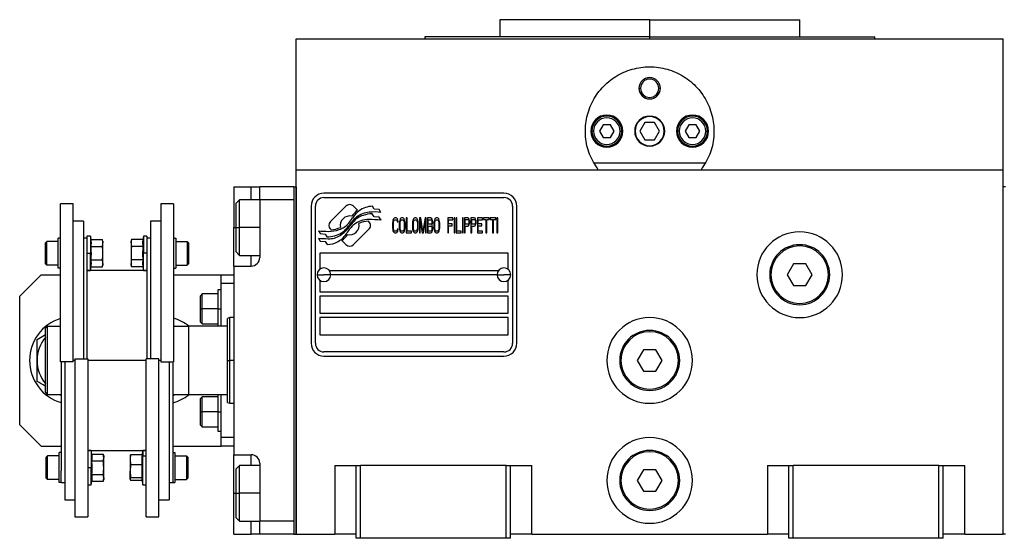
# Model space of a CAD drawing. Units: millimetres. Extents: x 263 to 2461, y 290 to 1600.
# Drawn here: x 815 to 1045, y 926 to 1047 of the extents above; entities that cross this region are included whole.
import ezdxf

# ---------------------------------------------------------------- set-up
doc = ezdxf.new("R2010")
doc.units = ezdxf.units.MM

msp = doc.modelspace()

# ---------------------------------------------------------------- linework, layer by layer
at = {"color": 7, "linetype": 'Continuous', "lineweight": 25}
for p, q in [((927.14, 1047.18), (927.14, 1043.18)), ((962.14, 1047.18), (927.14, 1047.18)), ((962.14, 1043.18), (962.14, 1047.18)), ((962.14, 1047.18), (997.14, 1047.18)), ((997.14, 1043.18), (997.14, 1047.18)), ((909.64, 1043.18), (909.64, 1042.68)), ((962.14, 1043.18), (909.64, 1043.18)), ((962.14, 1043.18), (1014.64, 1043.18)), ((1014.64, 1042.68), (1014.64, 1043.18)), ((879.64, 1012.18), (879.64, 1042.68)), ((879.64, 1042.68), (1044.64, 1042.68)), ((1044.64, 1012.18), (1044.64, 1042.68)), ((959.64, 1031.18), (960, 1031.18)), ((964.64, 1031.18), (964.27, 1031.18)), ((951.27, 1022.68), (950.41, 1021.18)), ((953, 1022.68), (951.27, 1022.68)), ((953.87, 1021.18), (953, 1022.68)), ((960.98, 1023.18), (959.83, 1021.18)), ((963.29, 1023.18), (960.98, 1023.18)), ((964.45, 1021.18), (963.29, 1023.18)), ((971.27, 1022.68), (970.41, 1021.18)), ((973, 1022.68), (971.27, 1022.68)), ((973.87, 1021.18), (973, 1022.68)), ((949.04, 1021.18), (948.64, 1021.18)), ((950.41, 1021.18), (951.27, 1019.68)), ((953, 1019.68), (953.87, 1021.18)), ((955.24, 1021.18), (955.64, 1021.18)), ((959.83, 1021.18), (960.98, 1019.18)), ((963.29, 1019.18), (964.45, 1021.18)), ((969.04, 1021.18), (968.64, 1021.18)), ((970.41, 1021.18), (971.27, 1019.68)), ((973, 1019.68), (973.87, 1021.18)), ((975.24, 1021.18), (975.64, 1021.18)), ((951.27, 1019.68), (953, 1019.68)), ((960.98, 1019.18), (963.29, 1019.18)), ((971.27, 1019.68), (973, 1019.68)), ((975.13, 1013.68), (949.15, 1013.68)), ((879.64, 1012.18), (1044.64, 1012.18)), ((879.64, 927.18), (879.64, 1012.18)), ((1044.64, 927.18), (1044.64, 1012.18)), ((865.14, 1008.18), (869.14, 1008.18)), ((865.14, 1008.18), (865.14, 998.68)), ((869.14, 1008.18), (871.14, 1008.18)), ((879.14, 1008.18), (871.14, 1008.18)), ((871.14, 1005.18), (871.14, 1008.18)), ((879.14, 1008.18), (879.14, 927.18)), ((879.14, 1008.18), (879.64, 1008.18)), ((879.64, 1008.18), (879.64, 927.18)), ((928.14, 1006.68), (886.14, 1006.68)), ((1045.14, 1008.18), (1044.64, 1008.18)), ((1044.64, 927.18), (1044.64, 1008.18)), ((827.64, 1004.18), (824.64, 1004.18)), ((824.64, 967.32), (824.64, 1004.18)), ((827.64, 967.32), (827.64, 1004.18)), ((851.04, 1004.18), (848.04, 1004.18)), ((848.04, 1004.18), (848.04, 967.32)), ((851.04, 1004.18), (851.04, 967.32)), ((866.44, 1005.18), (865.64, 1004.38)), ((865.64, 998.68), (865.64, 1004.38)), ((871.14, 1005.18), (866.44, 1005.18)), ((871.14, 1005.18), (871.14, 991.68)), ((879.14, 1005.18), (871.14, 1005.18)), ((879.14, 1005.18), (879.14, 930.18)), ((886.14, 1005.68), (928.14, 1005.68)), ((883.14, 1003.68), (883.14, 971.68)), ((884.14, 971.68), (884.14, 1003.68)), ((891.25, 1003.65), (887.66, 1000.06)), ((893.95, 1002.72), (893.02, 1003.65)), ((897.84, 1001.19), (897.42, 1001.89)), ((897.84, 1002.97), (897.44, 1003.64)), ((899.04, 1002.89), (897.84, 1002.97)), ((899.44, 1002.21), (899.04, 1002.89)), ((930.14, 1003.68), (930.14, 971.68)), ((931.14, 971.68), (931.14, 1003.68)), ((830.04, 1000.18), (827.64, 1000.18)), ((830.04, 1000.18), (830.04, 968.03)), ((848.04, 1000.18), (845.64, 1000.18)), ((845.64, 1000.18), (845.64, 968.03)), ((896.62, 1000.05), (896.5, 1000.17)), ((899.03, 1001.1), (897.84, 1001.19)), ((899.45, 1000.42), (899.03, 1001.1)), ((902.17, 1000.11), (902.14, 999.73)), ((902.14, 999.73), (902.14, 998.62)), ((902.24, 1000.41), (902.17, 1000.11)), ((902.37, 1000.7), (902.24, 1000.41)), ((902.34, 999.73), (902.37, 1000.03)), ((902.34, 998.62), (902.34, 999.73)), ((902.51, 1000.85), (902.37, 1000.7)), ((902.37, 1000.03), (902.44, 1000.26)), ((902.44, 1000.26), (902.54, 1000.41)), ((902.68, 1000.93), (902.51, 1000.85)), ((902.54, 1000.41), (902.68, 1000.48)), ((902.98, 1000.93), (902.68, 1000.93)), ((902.68, 1000.48), (902.98, 1000.48)), ((903.14, 1000.85), (902.98, 1000.93)), ((902.98, 1000.48), (903.11, 1000.41)), ((903.11, 1000.41), (903.21, 1000.26)), ((903.28, 1000.7), (903.14, 1000.85)), ((903.21, 1000.26), (903.25, 1000.03)), ((903.25, 1000.03), (903.45, 1000.03)), ((903.41, 1000.41), (903.28, 1000.7)), ((903.45, 1000.03), (903.41, 1000.41)), ((903.75, 1000.11), (903.72, 999.73)), ((903.72, 999.73), (903.72, 998.62)), ((903.82, 1000.41), (903.75, 1000.11)), ((903.95, 1000.7), (903.82, 1000.41)), ((903.92, 999.73), (903.95, 1000.03)), ((903.92, 998.62), (903.92, 999.73)), ((904.08, 1000.85), (903.95, 1000.7)), ((903.95, 1000.03), (904.02, 1000.26)), ((904.02, 1000.26), (904.12, 1000.41)), ((904.25, 1000.93), (904.08, 1000.85)), ((904.12, 1000.41), (904.25, 1000.48)), ((904.52, 1000.93), (904.25, 1000.93)), ((904.25, 1000.48), (904.52, 1000.48)), ((904.69, 1000.85), (904.52, 1000.93)), ((904.52, 1000.48), (904.65, 1000.41)), ((904.65, 1000.41), (904.75, 1000.26)), ((904.82, 1000.7), (904.69, 1000.85)), ((904.75, 1000.26), (904.82, 1000.03)), ((904.96, 1000.41), (904.82, 1000.7)), ((904.82, 1000.03), (904.86, 999.73)), ((904.86, 999.73), (904.86, 998.62)), ((905.02, 1000.11), (904.96, 1000.41)), ((905.06, 999.73), (905.02, 1000.11)), ((905.06, 998.62), (905.06, 999.73)), ((905.53, 1000.93), (905.33, 1000.93)), ((905.33, 1000.93), (905.33, 997.43)), ((905.53, 997.87), (905.53, 1000.93)), ((906.83, 1000.11), (906.8, 999.73)), ((906.8, 999.73), (906.8, 998.62)), ((906.9, 1000.41), (906.83, 1000.11)), ((907.04, 1000.7), (906.9, 1000.41)), ((907, 999.73), (907.04, 1000.03)), ((907, 998.62), (907, 999.73)), ((907.17, 1000.85), (907.04, 1000.7)), ((907.04, 1000.03), (907.1, 1000.26)), ((907.1, 1000.26), (907.2, 1000.41)), ((907.34, 1000.93), (907.17, 1000.85)), ((907.2, 1000.41), (907.34, 1000.48)), ((907.61, 1000.93), (907.34, 1000.93)), ((907.34, 1000.48), (907.61, 1000.48)), ((907.77, 1000.85), (907.61, 1000.93)), ((907.61, 1000.48), (907.74, 1000.41)), ((907.74, 1000.41), (907.84, 1000.26)), ((907.91, 1000.7), (907.77, 1000.85)), ((907.84, 1000.26), (907.91, 1000.03)), ((908.04, 1000.41), (907.91, 1000.7)), ((907.91, 1000.03), (907.94, 999.73)), ((907.94, 999.73), (907.94, 998.62)), ((908.11, 1000.11), (908.04, 1000.41)), ((908.14, 999.73), (908.11, 1000.11)), ((908.14, 998.62), (908.14, 999.73)), ((908.71, 1000.93), (908.41, 1000.93)), ((908.41, 1000.93), (908.41, 997.43)), ((908.61, 997.43), (908.61, 1000.18)), ((908.61, 1000.18), (909.08, 997.43)), ((909.22, 997.8), (908.71, 1000.93)), ((909.72, 1000.93), (909.22, 997.8)), ((909.35, 997.43), (909.82, 1000.18)), ((910.02, 1000.93), (909.72, 1000.93)), ((909.82, 1000.18), (909.82, 997.43)), ((910.02, 997.43), (910.02, 1000.93)), ((911.09, 1000.93), (910.29, 1000.93)), ((910.29, 1000.93), (910.29, 997.43)), ((910.49, 999.44), (910.49, 1000.48)), ((910.49, 1000.48), (911.13, 1000.48)), ((911.13, 999.44), (910.49, 999.44)), ((911.26, 1000.85), (911.09, 1000.93)), ((911.13, 1000.48), (911.23, 1000.41)), ((911.23, 999.51), (911.13, 999.44)), ((911.23, 1000.41), (911.3, 1000.26)), ((911.3, 999.66), (911.23, 999.51)), ((911.4, 1000.63), (911.26, 1000.85)), ((911.3, 1000.26), (911.33, 1000.03)), ((911.33, 999.88), (911.3, 999.66)), ((911.33, 1000.03), (911.33, 999.88)), ((911.5, 1000.33), (911.4, 1000.63)), ((911.4, 999.29), (911.5, 999.59)), ((911.53, 1000.11), (911.5, 1000.33)), ((911.5, 999.59), (911.53, 999.81)), ((911.53, 999.81), (911.53, 1000.11)), ((911.83, 1000.11), (911.8, 999.73)), ((911.8, 999.73), (911.8, 998.62)), ((911.9, 1000.41), (911.83, 1000.11)), ((912.03, 1000.7), (911.9, 1000.41)), ((912, 999.73), (912.03, 1000.03)), ((912, 998.62), (912, 999.73)), ((912.17, 1000.85), (912.03, 1000.7)), ((912.03, 1000.03), (912.1, 1000.26)), ((912.1, 1000.26), (912.2, 1000.41)), ((912.34, 1000.93), (912.17, 1000.85)), ((912.2, 1000.41), (912.34, 1000.48)), ((912.6, 1000.93), (912.34, 1000.93)), ((912.34, 1000.48), (912.6, 1000.48)), ((912.77, 1000.85), (912.6, 1000.93)), ((912.6, 1000.48), (912.74, 1000.41)), ((912.74, 1000.41), (912.84, 1000.26)), ((912.91, 1000.7), (912.77, 1000.85)), ((912.84, 1000.26), (912.91, 1000.03)), ((913.04, 1000.41), (912.91, 1000.7)), ((912.91, 1000.03), (912.94, 999.73)), ((912.94, 999.73), (912.94, 998.62)), ((913.11, 1000.11), (913.04, 1000.41)), ((913.14, 999.73), (913.11, 1000.11)), ((913.14, 998.62), (913.14, 999.73)), ((915.02, 1000.93), (915.02, 997.43)), ((916.23, 1000.93), (915.02, 1000.93)), ((915.22, 999.51), (915.22, 1000.48)), ((915.22, 1000.48), (916.23, 1000.48)), ((916.09, 999.51), (915.22, 999.51)), ((916.09, 999.06), (916.09, 999.51)), ((916.23, 1000.48), (916.23, 1000.93)), ((916.7, 1000.93), (916.49, 1000.93)), ((916.49, 1000.93), (916.49, 997.43)), ((916.7, 997.43), (916.7, 1000.93)), ((917.17, 1000.93), (916.96, 1000.93)), ((916.96, 1000.93), (916.96, 997.43)), ((917.17, 997.87), (917.17, 1000.93)), ((918.64, 1000.93), (918.44, 1000.93)), ((918.44, 1000.93), (918.44, 997.43)), ((918.64, 997.43), (918.64, 1000.93)), ((919.71, 1000.93), (918.91, 1000.93)), ((918.91, 1000.93), (918.91, 997.43)), ((919.11, 999.44), (919.11, 1000.55)), ((919.11, 1000.55), (919.75, 1000.55)), ((919.75, 999.44), (919.11, 999.44)), ((919.88, 1000.85), (919.71, 1000.93)), ((919.75, 1000.55), (919.85, 1000.48)), ((919.85, 999.51), (919.75, 999.44)), ((919.85, 1000.48), (919.92, 1000.33)), ((919.92, 999.66), (919.85, 999.51)), ((920.02, 1000.63), (919.88, 1000.85)), ((919.92, 1000.33), (919.95, 1000.11)), ((919.95, 999.88), (919.92, 999.66)), ((919.95, 1000.11), (919.95, 999.88)), ((920.12, 1000.33), (920.02, 1000.63)), ((920.02, 999.29), (920.12, 999.59)), ((920.15, 1000.11), (920.12, 1000.33)), ((920.12, 999.59), (920.15, 999.81)), ((920.15, 999.81), (920.15, 1000.11)), ((921.22, 1000.93), (920.42, 1000.93)), ((920.42, 1000.93), (920.42, 997.43)), ((920.62, 1000.55), (921.26, 1000.55)), ((920.62, 999.44), (920.62, 1000.55)), ((921.26, 999.44), (920.62, 999.44)), ((921.39, 1000.85), (921.22, 1000.93)), ((921.26, 1000.55), (921.36, 1000.48)), ((921.36, 999.51), (921.26, 999.44)), ((921.36, 1000.48), (921.43, 1000.33)), ((921.43, 999.66), (921.36, 999.51)), ((921.53, 1000.63), (921.39, 1000.85)), ((921.43, 1000.33), (921.46, 1000.11)), ((921.46, 999.88), (921.43, 999.66)), ((921.46, 1000.11), (921.46, 999.88)), ((921.63, 1000.33), (921.53, 1000.63)), ((921.53, 999.29), (921.63, 999.59)), ((921.66, 1000.11), (921.63, 1000.33)), ((921.63, 999.59), (921.66, 999.81)), ((921.66, 999.81), (921.66, 1000.11)), ((923.14, 1000.93), (921.93, 1000.93)), ((921.93, 1000.93), (921.93, 997.43)), ((922.13, 999.51), (922.13, 1000.48)), ((922.13, 1000.48), (923.14, 1000.48)), ((923, 999.51), (922.13, 999.51)), ((923, 999.06), (923, 999.51)), ((923.14, 1000.48), (923.14, 1000.93)), ((924.68, 1000.93), (923.4, 1000.93)), ((923.4, 1000.93), (923.4, 1000.55)), ((923.4, 1000.55), (923.94, 1000.55)), ((923.94, 1000.55), (923.94, 997.43)), ((924.14, 997.43), (924.14, 1000.55)), ((924.14, 1000.55), (924.68, 1000.55)), ((924.68, 1000.55), (924.68, 1000.93)), ((926.22, 1000.93), (924.95, 1000.93)), ((924.95, 1000.93), (924.95, 1000.55)), ((924.95, 1000.55), (925.48, 1000.55)), ((925.48, 1000.55), (925.48, 997.43)), ((925.68, 997.43), (925.68, 1000.55)), ((925.68, 1000.55), (926.22, 1000.55)), ((926.22, 1000.55), (926.22, 1000.93)), ((926.69, 1000.93), (926.49, 1000.93)), ((926.49, 1000.93), (926.49, 997.43)), ((926.69, 997.43), (926.69, 1000.93)), ((865.14, 989.68), (865.14, 998.68)), ((865.64, 998.68), (866.44, 998.68)), ((865.64, 992.98), (865.64, 998.68)), ((884.83, 997.94), (885.24, 997.26)), ((885.24, 997.26), (886.45, 997.17)), ((886.45, 997.17), (886.83, 996.54)), ((887.66, 998.29), (887.77, 998.18)), ((893.02, 994.69), (896.62, 998.29)), ((902.14, 998.62), (902.17, 998.25)), ((902.17, 998.25), (902.24, 997.95)), ((902.24, 997.95), (902.37, 997.65)), ((902.37, 998.32), (902.34, 998.62)), ((902.44, 998.1), (902.37, 998.32)), ((902.37, 997.65), (902.51, 997.5)), ((902.54, 997.95), (902.44, 998.1)), ((902.51, 997.5), (902.68, 997.43)), ((902.68, 997.87), (902.54, 997.95)), ((902.98, 997.87), (902.68, 997.87)), ((902.68, 997.43), (902.98, 997.43)), ((903.11, 997.95), (902.98, 997.87)), ((902.98, 997.43), (903.14, 997.5)), ((903.21, 998.1), (903.11, 997.95)), ((903.14, 997.5), (903.28, 997.65)), ((903.25, 998.32), (903.21, 998.1)), ((903.45, 998.32), (903.25, 998.32)), ((903.28, 997.65), (903.41, 997.95)), ((903.41, 997.95), (903.45, 998.32)), ((903.72, 998.62), (903.75, 998.25)), ((903.75, 998.25), (903.82, 997.95)), ((903.82, 997.95), (903.95, 997.65)), ((903.95, 998.32), (903.92, 998.62)), ((904.02, 998.1), (903.95, 998.32)), ((903.95, 997.65), (904.08, 997.5)), ((904.12, 997.95), (904.02, 998.1)), ((904.08, 997.5), (904.25, 997.43)), ((904.25, 997.87), (904.12, 997.95)), ((904.52, 997.87), (904.25, 997.87)), ((904.25, 997.43), (904.52, 997.43)), ((904.65, 997.95), (904.52, 997.87)), ((904.52, 997.43), (904.69, 997.5)), ((904.75, 998.1), (904.65, 997.95)), ((904.69, 997.5), (904.82, 997.65)), ((904.82, 998.32), (904.75, 998.1)), ((904.86, 998.62), (904.82, 998.32)), ((904.82, 997.65), (904.96, 997.95)), ((904.96, 997.95), (905.02, 998.25)), ((905.02, 998.25), (905.06, 998.62)), ((905.33, 997.43), (906.53, 997.43)), ((906.53, 997.87), (905.53, 997.87)), ((906.53, 997.43), (906.53, 997.87)), ((906.8, 998.62), (906.83, 998.25)), ((906.83, 998.25), (906.9, 997.95)), ((906.9, 997.95), (907.04, 997.65)), ((907.04, 998.32), (907, 998.62)), ((907.1, 998.1), (907.04, 998.32)), ((907.04, 997.65), (907.17, 997.5)), ((907.2, 997.95), (907.1, 998.1)), ((907.17, 997.5), (907.34, 997.43)), ((907.34, 997.87), (907.2, 997.95)), ((907.61, 997.87), (907.34, 997.87)), ((907.34, 997.43), (907.61, 997.43)), ((907.74, 997.95), (907.61, 997.87)), ((907.61, 997.43), (907.77, 997.5)), ((907.84, 998.1), (907.74, 997.95)), ((907.77, 997.5), (907.91, 997.65)), ((907.91, 998.32), (907.84, 998.1)), ((907.94, 998.62), (907.91, 998.32)), ((907.91, 997.65), (908.04, 997.95)), ((908.04, 997.95), (908.11, 998.25)), ((908.11, 998.25), (908.14, 998.62)), ((908.41, 997.43), (908.61, 997.43)), ((909.08, 997.43), (909.35, 997.43)), ((909.82, 997.43), (910.02, 997.43)), ((910.29, 997.43), (911.09, 997.43)), ((910.49, 997.87), (910.49, 998.99)), ((910.49, 998.99), (911.13, 998.99)), ((911.13, 997.87), (910.49, 997.87)), ((911.09, 997.43), (911.26, 997.5)), ((911.13, 998.99), (911.23, 998.92)), ((911.23, 997.95), (911.13, 997.87)), ((911.23, 998.92), (911.3, 998.77)), ((911.3, 998.1), (911.23, 997.95)), ((911.26, 997.5), (911.4, 997.72)), ((911.3, 998.77), (911.33, 998.54)), ((911.33, 998.32), (911.3, 998.1)), ((911.33, 999.21), (911.4, 999.29)), ((911.4, 999.14), (911.33, 999.21)), ((911.33, 998.54), (911.33, 998.32)), ((911.5, 998.84), (911.4, 999.14)), ((911.4, 997.72), (911.5, 998.02)), ((911.53, 998.62), (911.5, 998.84)), ((911.5, 998.02), (911.53, 998.25)), ((911.53, 998.25), (911.53, 998.62)), ((911.8, 998.62), (911.83, 998.25)), ((911.83, 998.25), (911.9, 997.95)), ((911.9, 997.95), (912.03, 997.65)), ((912.03, 998.32), (912, 998.62)), ((912.1, 998.1), (912.03, 998.32)), ((912.03, 997.65), (912.17, 997.5)), ((912.2, 997.95), (912.1, 998.1)), ((912.17, 997.5), (912.34, 997.43)), ((912.34, 997.87), (912.2, 997.95)), ((912.6, 997.87), (912.34, 997.87)), ((912.34, 997.43), (912.6, 997.43)), ((912.74, 997.95), (912.6, 997.87)), ((912.6, 997.43), (912.77, 997.5)), ((912.84, 998.1), (912.74, 997.95)), ((912.77, 997.5), (912.91, 997.65)), ((912.91, 998.32), (912.84, 998.1)), ((912.94, 998.62), (912.91, 998.32)), ((912.91, 997.65), (913.04, 997.95)), ((913.04, 997.95), (913.11, 998.25)), ((913.11, 998.25), (913.14, 998.62)), ((915.02, 997.43), (915.22, 997.43)), ((915.22, 999.06), (916.09, 999.06)), ((915.22, 997.43), (915.22, 999.06)), ((916.49, 997.43), (916.7, 997.43)), ((916.96, 997.43), (918.17, 997.43)), ((918.17, 997.87), (917.17, 997.87)), ((918.17, 997.43), (918.17, 997.87)), ((918.44, 997.43), (918.64, 997.43)), ((918.91, 997.43), (919.11, 997.43)), ((919.11, 997.43), (919.11, 998.99)), ((919.11, 998.99), (919.71, 998.99)), ((919.71, 998.99), (919.88, 999.06)), ((919.88, 999.06), (920.02, 999.29)), ((920.42, 997.43), (920.62, 997.43)), ((920.62, 997.43), (920.62, 998.99)), ((920.62, 998.99), (921.22, 998.99)), ((921.22, 998.99), (921.39, 999.06)), ((921.39, 999.06), (921.53, 999.29)), ((921.93, 997.43), (923.14, 997.43)), ((922.13, 999.06), (923, 999.06)), ((922.13, 997.87), (922.13, 999.06)), ((923.14, 997.87), (922.13, 997.87)), ((923.14, 997.43), (923.14, 997.87)), ((923.94, 997.43), (924.14, 997.43)), ((925.48, 997.43), (925.68, 997.43)), ((926.49, 997.43), (926.69, 997.43)), ((821.14, 995.14), (821.44, 995.44)), ((821.14, 990.24), (821.14, 995.14)), ((824.14, 995.44), (821.44, 995.44)), ((824.14, 989.19), (824.14, 996.19)), ((824.64, 996.19), (824.14, 996.19)), ((830.84, 996.18), (830.04, 996.18)), ((831.64, 996.69), (830.84, 996.69)), ((830.84, 996.69), (830.84, 993.19)), ((831.78, 995.87), (831.64, 996.69)), ((831.64, 996.69), (831.64, 992.69)), ((831.78, 995.87), (834.46, 995.87)), ((834.54, 995.44), (834.46, 995.87)), ((834.54, 995.44), (834.54, 995.08)), ((834.54, 992.69), (834.54, 995.08)), ((841.21, 995.87), (841.14, 995.44)), ((841.14, 995.08), (841.14, 995.44)), ((841.14, 995.08), (841.14, 992.69)), ((843.89, 995.87), (841.21, 995.87)), ((844.04, 996.69), (843.89, 995.87)), ((844.84, 996.69), (844.04, 996.69)), ((844.04, 996.69), (844.04, 992.69)), ((844.84, 996.69), (844.84, 993.19)), ((845.64, 996.18), (844.84, 996.18)), ((851.04, 996.19), (851.54, 996.19)), ((851.54, 996.19), (851.54, 989.19)), ((851.54, 995.44), (854.24, 995.44)), ((854.54, 995.14), (854.24, 995.44)), ((854.54, 995.14), (854.54, 990.24)), ((884.84, 996.2), (885.28, 995.47)), ((885.28, 995.47), (886.45, 995.39)), ((886.45, 995.39), (886.86, 994.71)), ((890.33, 995.63), (891.26, 994.69)), ((830.84, 993.19), (830.84, 968.03)), ((830.84, 992.69), (831.64, 992.69)), ((831.64, 988.69), (831.64, 992.69)), ((831.64, 992.69), (831.86, 992.69)), ((831.78, 994.28), (834.46, 994.28)), ((834.54, 990.31), (834.54, 992.69)), ((841.14, 992.69), (841.14, 990.31)), ((843.89, 994.28), (841.21, 994.28)), ((844.04, 992.69), (843.82, 992.69)), ((844.04, 988.69), (844.04, 992.69)), ((844.84, 992.69), (844.04, 992.69)), ((844.84, 993.19), (844.84, 968.03)), ((865.64, 992.98), (866.44, 992.18)), ((929.14, 992.68), (885.14, 992.68)), ((885.14, 992.68), (885.14, 988.93)), ((929.14, 988.93), (929.14, 992.68)), ((821.14, 990.24), (821.44, 989.94)), ((831.78, 991.11), (834.46, 991.11)), ((834.54, 990.31), (834.54, 989.94)), ((841.14, 989.94), (841.14, 990.31)), ((843.89, 991.11), (841.21, 991.11)), ((854.54, 990.24), (854.24, 989.94)), ((866.44, 992.18), (871.14, 992.18)), ((824.14, 989.94), (821.44, 989.94)), ((824.64, 989.19), (824.14, 989.19)), ((830.84, 988.69), (831.64, 988.69)), ((844.84, 988.68), (830.84, 988.68)), ((831.64, 988.69), (831.78, 989.52)), ((831.78, 989.52), (834.46, 989.52)), ((834.46, 989.52), (834.54, 989.94)), ((841.14, 989.94), (841.21, 989.52)), ((843.89, 989.52), (841.21, 989.52)), ((843.89, 989.52), (844.04, 988.69)), ((844.04, 988.69), (844.84, 988.69)), ((851.04, 989.19), (851.54, 989.19)), ((851.54, 989.94), (854.24, 989.94)), ((865.14, 989.68), (865.14, 945.68)), ((865.14, 989.68), (869.14, 989.68)), ((887.39, 988.68), (926.89, 988.68)), ((995.7, 990.18), (994.25, 987.68)), ((998.58, 990.18), (995.7, 990.18)), ((1000.03, 987.68), (998.58, 990.18)), ((820.14, 987.68), (815.14, 982.68)), ((820.14, 987.68), (824.64, 987.68)), ((851.04, 987.68), (862.14, 987.68)), ((862.14, 985.68), (862.14, 987.68)), ((862.14, 987.68), (865.14, 987.68)), ((862.14, 985.68), (865.14, 985.68)), ((862.14, 975.68), (862.14, 985.68)), ((884.54, 987.68), (886.14, 987.68)), ((885.14, 986.43), (885.14, 983.68)), ((887.74, 987.68), (886.14, 987.68)), ((926.54, 987.68), (887.74, 987.68)), ((926.54, 987.68), (928.14, 987.68)), ((929.74, 987.68), (928.14, 987.68)), ((929.14, 983.68), (929.14, 986.43)), ((990.14, 987.68), (990.44, 987.68)), ((994.25, 987.68), (995.7, 985.18)), ((998.58, 985.18), (1000.03, 987.68)), ((1004.14, 987.68), (1003.84, 987.68)), ((862.14, 984.18), (861.34, 984.18)), ((861.34, 984.18), (861.34, 979.68)), ((885.14, 983.68), (929.14, 983.68)), ((995.7, 985.18), (998.58, 985.18)), ((815.14, 952.68), (815.14, 982.68)), ((857.74, 983.18), (857.34, 982.78)), ((857.34, 979.68), (857.34, 982.78)), ((861.34, 983.18), (857.74, 983.18)), ((929.14, 982.68), (885.14, 982.68)), ((885.14, 982.68), (885.14, 978.68)), ((929.14, 978.68), (929.14, 982.68)), ((857.34, 979.68), (857.74, 979.68)), ((857.34, 976.58), (857.34, 979.68)), ((861.34, 979.68), (857.74, 979.68)), ((861.34, 979.68), (862.14, 979.68)), ((861.34, 979.68), (861.34, 975.68)), ((857.34, 976.58), (857.74, 976.18)), ((864.14, 977.68), (863.64, 977.49)), ((863.64, 967.68), (863.64, 977.49)), ((865.14, 977.68), (864.14, 977.68)), ((864.14, 967.68), (864.14, 977.68)), ((885.14, 978.68), (929.14, 978.68)), ((929.14, 977.68), (885.14, 977.68)), ((885.14, 977.68), (885.14, 973.68)), ((929.14, 973.68), (929.14, 977.68)), ((821.14, 975.18), (821.64, 975.68)), ((821.14, 960.18), (821.14, 975.18)), ((821.64, 959.68), (821.64, 975.68)), ((821.64, 975.68), (824.64, 975.68)), ((851.04, 975.85), (851.33, 975.68)), ((851.04, 975.68), (854.64, 975.68)), ((863.64, 975.68), (854.64, 975.68)), ((854.64, 959.68), (854.64, 975.68)), ((857.74, 976.18), (861.34, 976.18)), ((819.19, 972.58), (821.14, 973.71)), ((885.14, 973.68), (929.14, 973.68)), ((928.14, 969.68), (886.14, 969.68)), ((960.7, 970.18), (959.25, 967.68)), ((963.58, 970.18), (960.7, 970.18)), ((965.03, 967.68), (963.58, 970.18)), ((827.64, 967.32), (824.64, 967.32)), ((824.84, 967.32), (824.84, 941.9)), ((825.64, 967.32), (825.64, 935.18)), ((828.04, 968.03), (828.04, 931.18)), ((828.04, 968.03), (831.04, 968.03)), ((831.04, 968.03), (831.04, 931.18)), ((844.64, 931.18), (844.64, 968.03)), ((847.64, 968.03), (844.64, 968.03)), ((847.64, 931.18), (847.64, 968.03)), ((848.04, 967.32), (851.04, 967.32)), ((850.04, 967.32), (850.04, 935.18)), ((850.84, 967.32), (850.84, 941.9)), ((863.64, 967.68), (864.14, 967.68)), ((886.14, 968.68), (928.14, 968.68)), ((955.14, 967.68), (955.44, 967.68)), ((959.25, 967.68), (960.7, 965.18)), ((963.58, 965.18), (965.03, 967.68)), ((969.14, 967.68), (968.84, 967.68)), ((960.7, 965.18), (963.58, 965.18)), ((821.14, 960.18), (821.64, 959.68)), ((824.84, 959.68), (821.64, 959.68)), ((824.84, 959.51), (824.54, 959.68)), ((851.06, 959.68), (850.84, 959.6)), ((851.33, 959.68), (850.84, 959.39)), ((854.64, 959.68), (850.84, 959.68)), ((863.64, 959.68), (854.64, 959.68)), ((857.74, 959.18), (857.34, 958.78)), ((857.34, 955.68), (857.34, 958.78)), ((861.34, 959.18), (857.74, 959.18)), ((861.34, 959.68), (861.34, 955.68)), ((862.14, 949.68), (862.14, 959.68)), ((863.64, 957.86), (864.14, 957.68)), ((864.14, 957.68), (865.14, 957.68)), ((857.34, 952.58), (857.34, 955.68)), ((857.34, 955.68), (857.74, 955.68)), ((861.34, 955.68), (857.74, 955.68)), ((861.34, 955.68), (862.14, 955.68)), ((861.34, 955.68), (861.34, 951.18)), ((815.14, 952.68), (820.14, 947.68)), ((857.34, 952.58), (857.74, 952.18)), ((857.74, 952.18), (861.34, 952.18)), ((861.34, 951.18), (862.14, 951.18)), ((862.14, 947.68), (862.14, 949.68)), ((865.14, 949.68), (862.14, 949.68)), ((820.14, 947.68), (824.84, 947.68)), ((831.04, 946.68), (844.64, 946.68)), ((831.84, 946.66), (831.04, 946.66)), ((831.98, 945.83), (831.84, 946.66)), ((831.84, 946.66), (831.84, 942.66)), ((843.84, 946.66), (843.67, 945.68)), ((844.64, 946.66), (843.84, 946.66)), ((843.84, 946.66), (843.84, 945.35)), ((850.84, 947.68), (862.14, 947.68)), ((865.14, 947.68), (862.14, 947.68)), ((821.34, 945.11), (821.64, 945.41)), ((821.34, 940.21), (821.34, 945.11)), ((824.34, 945.41), (821.64, 945.41)), ((824.34, 939.16), (824.34, 946.16)), ((824.84, 946.16), (824.34, 946.16)), ((831.98, 945.83), (834.66, 945.83)), ((834.74, 945.41), (834.66, 945.83)), ((834.74, 945.41), (834.74, 945.04)), ((834.74, 942.66), (834.74, 945.04)), ((840.95, 945.47), (840.94, 945.41)), ((840.94, 945.41), (840.94, 944.51)), ((840.94, 944.51), (840.94, 941.82)), ((843.69, 945.68), (841.01, 945.68)), ((843.84, 945.35), (843.62, 944.51)), ((843.84, 938.66), (843.84, 945.35)), ((844.64, 945.35), (843.84, 945.35)), ((850.84, 946.16), (851.34, 946.16)), ((851.34, 946.16), (851.34, 939.16)), ((851.34, 945.41), (854.04, 945.41)), ((854.34, 945.11), (854.04, 945.41)), ((854.34, 945.11), (854.34, 940.21)), ((865.14, 945.68), (869.14, 945.68)), ((865.14, 936.68), (865.14, 945.68)), ((831.04, 942.66), (831.84, 942.66)), ((831.84, 938.66), (831.84, 942.66)), ((831.84, 942.66), (832.06, 942.66)), ((831.98, 944.25), (834.66, 944.25)), ((834.74, 940.28), (834.74, 942.66)), ((843.69, 943.34), (841.01, 943.34)), ((866.44, 943.18), (865.64, 942.38)), ((865.64, 936.68), (865.64, 942.38)), ((871.14, 943.18), (866.44, 943.18)), ((871.14, 943.68), (871.14, 930.18)), ((888.64, 943.18), (888.64, 927.18)), ((888.64, 943.18), (893.64, 943.18)), ((893.64, 943.18), (894.64, 943.18)), ((893.64, 926.18), (893.64, 943.18)), ((894.64, 926.18), (894.64, 943.18)), ((928.64, 943.18), (894.64, 943.18)), ((928.64, 943.18), (929.64, 943.18)), ((928.64, 926.18), (928.64, 943.18)), ((929.64, 926.18), (929.64, 943.18)), ((929.64, 943.18), (934.64, 943.18)), ((934.64, 927.18), (934.64, 943.18)), ((960.7, 942.18), (959.25, 939.68)), ((963.58, 942.18), (960.7, 942.18)), ((965.03, 939.68), (963.58, 942.18)), ((989.64, 943.18), (989.64, 927.18)), ((989.64, 943.18), (994.64, 943.18)), ((994.64, 943.18), (995.64, 943.18)), ((994.64, 926.18), (994.64, 943.18)), ((995.64, 926.18), (995.64, 943.18)), ((1029.64, 943.18), (995.64, 943.18)), ((1029.64, 943.18), (1030.64, 943.18)), ((1029.64, 926.18), (1029.64, 943.18)), ((1030.64, 926.18), (1030.64, 943.18)), ((1030.64, 943.18), (1035.64, 943.18)), ((1035.64, 927.18), (1035.64, 943.18)), ((821.34, 940.21), (821.64, 939.91)), ((824.34, 939.91), (821.64, 939.91)), ((824.84, 939.16), (824.84, 941.9)), ((831.98, 941.07), (834.66, 941.07)), ((834.66, 939.48), (834.74, 939.91)), ((834.74, 940.28), (834.74, 939.91)), ((840.94, 939.97), (840.94, 941.82)), ((840.94, 939.97), (840.94, 939.91)), ((840.94, 939.91), (840.95, 939.84)), ((843.69, 940.31), (841.01, 940.31)), ((843.63, 939.84), (843.84, 938.66)), ((850.84, 941.9), (850.84, 939.16)), ((851.34, 939.91), (854.04, 939.91)), ((854.34, 940.21), (854.04, 939.91)), ((824.84, 939.16), (824.34, 939.16)), ((824.84, 939.18), (825.64, 939.18)), ((831.04, 938.66), (831.84, 938.66)), ((831.84, 938.66), (831.98, 939.48)), ((831.98, 939.48), (834.66, 939.48)), ((843.67, 939.63), (841.01, 939.63)), ((843.84, 938.66), (844.64, 938.66)), ((850.04, 939.18), (850.84, 939.18)), ((850.84, 939.16), (851.34, 939.16)), ((955.14, 939.68), (955.44, 939.68)), ((959.25, 939.68), (960.7, 937.18)), ((963.58, 937.18), (965.03, 939.68)), ((969.14, 939.68), (968.84, 939.68)), ((825.64, 935.18), (828.04, 935.18)), ((847.64, 935.18), (850.04, 935.18)), ((865.14, 927.18), (865.14, 936.68)), ((865.64, 936.68), (866.44, 936.68)), ((865.64, 930.98), (865.64, 936.68)), ((960.7, 937.18), (963.58, 937.18)), ((828.04, 931.18), (831.04, 931.18)), ((844.64, 931.18), (847.64, 931.18)), ((865.64, 930.98), (866.44, 930.18)), ((866.44, 930.18), (871.14, 930.18)), ((879.14, 930.18), (871.14, 930.18)), ((871.14, 927.18), (871.14, 930.18)), ((865.14, 927.18), (869.14, 927.18)), ((871.14, 927.18), (869.14, 927.18)), ((879.14, 927.18), (871.14, 927.18)), ((879.14, 927.18), (879.64, 927.18)), ((879.64, 927.18), (888.64, 927.18)), ((893.64, 927.18), (888.64, 927.18)), ((894.64, 926.18), (893.64, 926.18)), ((928.64, 926.18), (894.64, 926.18)), ((929.64, 926.18), (928.64, 926.18)), ((934.64, 927.18), (929.64, 927.18)), ((934.64, 927.18), (989.64, 927.18)), ((994.64, 927.18), (989.64, 927.18)), ((995.64, 926.18), (994.64, 926.18)), ((1029.64, 926.18), (995.64, 926.18)), ((1030.64, 926.18), (1029.64, 926.18)), ((1035.64, 927.18), (1030.64, 927.18)), ((1035.64, 927.18), (1044.64, 927.18)), ((1045.14, 927.18), (1044.64, 927.18))]:
    msp.add_line(p, q, dxfattribs=at)
at = {"color": 8, "linetype": 'Continuous', "lineweight": 25}
for p, q in [((962.14, 1042.68), (962.14, 1043.18)), ((869.14, 1005.18), (869.14, 1008.18)), ((865.14, 998.68), (865.64, 998.68)), ((871.14, 998.68), (866.44, 998.68)), ((869.14, 989.68), (869.14, 992.18)), ((828.04, 967.68), (827.64, 967.68)), ((844.64, 967.68), (831.04, 967.68)), ((848.04, 967.68), (847.64, 967.68)), ((865.14, 967.68), (864.14, 967.68)), ((869.14, 943.18), (869.14, 945.68)), ((865.14, 936.68), (865.64, 936.68)), ((871.14, 936.68), (866.44, 936.68)), ((869.14, 927.18), (869.14, 930.18))]:
    msp.add_line(p, q, dxfattribs=at)
at = {"color": 7, "linetype": 'Continuous', "lineweight": 25, "flags": 128}
for points in [[(866.44, 998.68), (866.44, 1000.23), (866.44, 1001.7), (866.44, 1002.99), (866.44, 1004.03), (866.44, 1004.75), (866.44, 1005.13), (866.44, 1005.18)], [(866.44, 992.18), (866.44, 992.22), (866.44, 992.6), (866.44, 993.33), (866.44, 994.37), (866.44, 995.66), (866.44, 997.12), (866.44, 998.68)], [(821.44, 989.94), (821.44, 990.15), (821.44, 990.75), (821.44, 991.64), (821.44, 992.69), (821.44, 993.75), (821.44, 994.64), (821.44, 995.24), (821.44, 995.44)], [(854.24, 995.44), (854.24, 995.24), (854.24, 994.64), (854.24, 993.75), (854.24, 992.69), (854.24, 991.64), (854.24, 990.75), (854.24, 990.15), (854.24, 989.94)], [(857.74, 979.68), (857.74, 980.87), (857.74, 981.93), (857.74, 982.71), (857.74, 983.12), (857.74, 983.18)], [(857.74, 976.18), (857.74, 976.23), (857.74, 976.65), (857.74, 977.43), (857.74, 978.48), (857.74, 979.68)], [(863.64, 957.86), (863.64, 958.05), (863.64, 958.61), (863.64, 959.51), (863.64, 960.73), (863.64, 962.22), (863.64, 963.92), (863.64, 965.76), (863.64, 967.68)], [(864.14, 957.68), (864.14, 957.87), (864.14, 958.44), (864.14, 959.36), (864.14, 960.61), (864.14, 962.12), (864.14, 963.85), (864.14, 965.73), (864.14, 967.68)], [(857.74, 955.68), (857.74, 956.87), (857.74, 957.93), (857.74, 958.71), (857.74, 959.12), (857.74, 959.18)], [(857.74, 952.18), (857.74, 952.23), (857.74, 952.65), (857.74, 953.43), (857.74, 954.48), (857.74, 955.68)], [(821.64, 939.91), (821.64, 940.12), (821.64, 940.71), (821.64, 941.61), (821.64, 942.66), (821.64, 943.71), (821.64, 944.6), (821.64, 945.2), (821.64, 945.41)], [(854.04, 945.41), (854.04, 945.2), (854.04, 944.6), (854.04, 943.71), (854.04, 942.66), (854.04, 941.61), (854.04, 940.71), (854.04, 940.12), (854.04, 939.91)], [(866.44, 936.68), (866.44, 938.23), (866.44, 939.7), (866.44, 940.99), (866.44, 942.03), (866.44, 942.75), (866.44, 943.13), (866.44, 943.18)], [(866.44, 930.18), (866.44, 930.22), (866.44, 930.6), (866.44, 931.33), (866.44, 932.37), (866.44, 933.66), (866.44, 935.12), (866.44, 936.68)]]:
    msp.add_lwpolyline(points, dxfattribs=at)
at = {"color": 7, "linetype": 'Continuous', "lineweight": 25}
for centre, radius, start, end in [((962.14, 1031.18), 2.5, 0, 180), ((962.14, 1031.18), 2.14, 0, 180), ((962.14, 1031.18), 2.5, 180, 0), ((962.14, 1031.18), 2.14, 180, 0), ((952.14, 1021.18), 3.75, 0, 180), ((972.14, 1021.18), 3.75, 0, 180), ((952.14, 1021.18), 3.5, 0, 180), ((952.14, 1021.18), 3.1, 0, 180), ((962.14, 1021.18), 3.5, 0, 180), ((962.14, 1021.18), 3.4, 0, 180), ((972.14, 1021.18), 3.5, 0, 180), ((972.14, 1021.18), 3.1, 0, 180), ((952.14, 1021.18), 3.75, 180, 0), ((952.14, 1021.18), 3.5, 180, 0), ((952.14, 1021.18), 3.1, 180, 0), ((962.14, 1021.18), 3.5, 180, 0), ((962.14, 1021.18), 3.4, 180, 0), ((972.14, 1021.18), 3.75, 180, 0), ((972.14, 1021.18), 3.5, 180, 0), ((972.14, 1021.18), 3.1, 180, 0), ((886.14, 1003.68), 3, 90, 180), ((928.14, 1003.68), 3, 0, 90), ((886.14, 1003.68), 2, 90, 180), ((892.14, 1002.77), 1.25, 45.0003, 135.0003), ((928.14, 1003.68), 2, 0, 90), ((899.58, 996.06), 8.72, 130.1917, 142.9258), ((898.29, 997.28), 6.6, 126.8957, 146.6596), ((897.23, 996.53), 5.75, 95.5809, 127.763), ((897.58, 998.22), 5.43, 91.5767, 126.8957), ((897.93, 992.73), 9.18, 93.2381, 106.8532), ((897.88, 989.83), 12.48, 82.8194, 95.5961), ((888.54, 999.18), 1.25, 135.0003, 225.0003), ((888.23, 1002.65), 4.69, 288.4652, 320.1199), ((892.14, 999.18), 2.2, 77.2627, 191.9866), ((892.14, 999.18), 2.2, 257.4158, 11.8121), ((753.38, 1112.17), 179.09, 320.5545, 321.182), ((880.74, 1008.9), 14.45, 320.1511, 326.4279), ((898.37, 995.06), 7.61, 127.7669, 147.0999), ((896.66, 996.93), 4.79, 106.8714, 141.4375), ((896.45, 995.4), 5.15, 88.7286, 129.6508), ((896.75, 994.38), 5.8, 92.4576, 115.1369), ((895.26, 941.32), 59.25, 85.9457, 88.7399), ((895.74, 999.17), 1.25, 315.0003, 45.0003), ((887.27, 1017.87), 20.08, 263.0456, 269.7283), ((887.06, 1002.46), 5.93, 267.8376, 302.4119), ((887.21, 1005.68), 7.89, 269.7283, 288.5233), ((887.53, 1003.97), 5.8, 272.4244, 295.1044), ((886.79, 1000.2), 5.46, 299.4663, 329.3382), ((885.86, 1003.19), 7.54, 302.7878, 320.5252), ((887.19, 1002.25), 5.68, 302.4127, 327.3815), ((898.01, 993.51), 7.61, 129.6466, 149.054), ((997.14, 987.68), 10, 0, 180), ((888.16, 1031.62), 35.57, 264.6332, 268.2931), ((886.64, 1000.46), 5.76, 272.1544, 299.4731), ((887.26, 1001.01), 4.95, 268.2299, 302.7918), ((884.71, 1002.28), 8.71, 310.179, 322.9599), ((892.14, 995.58), 1.25, 225.0003, 315.0003), ((997.14, 987.68), 7, 0, 180), ((997.14, 987.68), 6.7, 0, 180), ((869.14, 991.68), 2, 270, 0), ((886.14, 987.68), 1.6, 0, 180), ((928.14, 987.68), 1.6, 0, 180), ((886.14, 987.68), 1.6, 180, 0), ((928.14, 987.68), 1.6, 180, 0), ((997.14, 987.68), 10, 180, 0), ((997.14, 987.68), 7, 180, 0), ((997.14, 987.68), 6.7, 180, 0), ((827.69, 967.68), 10.25, 107.3112, 180), ((848.19, 967.68), 10.25, 51.3053, 73.8562), ((962.14, 967.68), 10, 0, 180), ((962.14, 967.68), 7, 0, 180), ((962.14, 967.68), 6.7, 0, 180), ((827.69, 967.68), 8.5, 140.4067, 180), ((886.14, 971.68), 3, 180, 270), ((886.14, 971.68), 2, 180, 270), ((928.14, 971.68), 2, 270, 0), ((928.14, 971.68), 3, 270, 0), ((827.69, 967.68), 10.25, 180, 253.8562), ((827.69, 967.68), 8.5, 180, 219.5933), ((962.14, 967.68), 10, 180, 0), ((962.14, 967.68), 7, 180, 0), ((962.14, 967.68), 6.7, 180, 0), ((848.19, 967.68), 10.25, 284.9832, 308.6947), ((962.14, 939.68), 10, 0, 180), ((962.14, 939.68), 7, 0, 180), ((869.14, 943.68), 2, 0, 90), ((962.14, 939.68), 6.7, 0, 180), ((962.14, 939.68), 10, 180, 0), ((962.14, 939.68), 7, 180, 0), ((962.14, 939.68), 6.7, 180, 0)]:
    msp.add_arc(centre, radius, start, end, dxfattribs=at)
for points, knots in [([(950.14, 1012.18), (949.4, 1013.35), (947.91, 1015.7), (947.02, 1019.82), (947.21, 1023.98), (948.54, 1027.96), (950.92, 1031.43), (954.16, 1034.11), (958, 1035.79), (962.15, 1036.37), (966.29, 1035.79), (970.13, 1034.1), (973.37, 1031.41), (975.74, 1027.94), (977.07, 1023.97), (977.26, 1019.8), (976.36, 1015.69), (974.88, 1013.35), (974.14, 1012.18)], [0, 0, 0, 0, 0.062781, 0.125011, 0.187041, 0.249448, 0.312388, 0.37542, 0.438009, 0.500122, 0.562236, 0.624827, 0.68786, 0.750797, 0.813201, 0.875202, 0.937307, 1, 1, 1, 1]), ([(831.78, 994.28), (831.81, 994.46), (831.86, 994.76), (831.86, 995.17), (831.84, 995.52), (831.8, 995.75), (831.78, 995.87)], [0, 0, 0, 0, 0.339986, 0.559988, 0.779991, 1, 1, 1, 1]), ([(834.54, 995.08), (834.53, 995.22), (834.53, 995.49), (834.48, 995.75), (834.46, 995.87)], [0, 0, 0, 0, 0.559982, 1, 1, 1, 1]), ([(834.46, 994.28), (834.49, 994.43), (834.53, 994.69), (834.54, 994.96), (834.54, 995.08)], [0, 0, 0, 0, 0.559999, 1, 1, 1, 1]), ([(841.21, 995.87), (841.19, 995.72), (841.15, 995.46), (841.14, 995.19), (841.14, 995.08)], [0, 0, 0, 0, 0.559999, 1, 1, 1, 1]), ([(841.14, 995.08), (841.14, 994.93), (841.15, 994.66), (841.19, 994.4), (841.21, 994.28)], [0, 0, 0, 0, 0.559982, 1, 1, 1, 1]), ([(843.89, 995.87), (843.87, 995.69), (843.82, 995.39), (843.81, 994.98), (843.84, 994.63), (843.87, 994.4), (843.89, 994.28)], [0, 0, 0, 0, 0.339986, 0.559988, 0.779991, 1, 1, 1, 1]), ([(831.86, 992.69), (831.85, 992.99), (831.85, 993.52), (831.8, 994.05), (831.78, 994.28)], [0, 0, 0, 0, 0.559982, 1, 1, 1, 1]), ([(831.78, 991.11), (831.81, 991.4), (831.85, 991.93), (831.86, 992.46), (831.86, 992.69)], [0, 0, 0, 0, 0.559999, 1, 1, 1, 1]), ([(834.54, 992.69), (834.53, 992.99), (834.53, 993.52), (834.48, 994.05), (834.46, 994.28)], [0, 0, 0, 0, 0.559982, 1, 1, 1, 1]), ([(834.46, 991.11), (834.49, 991.4), (834.53, 991.93), (834.54, 992.46), (834.54, 992.69)], [0, 0, 0, 0, 0.559999, 1, 1, 1, 1]), ([(841.21, 994.28), (841.19, 993.99), (841.15, 993.46), (841.14, 992.93), (841.14, 992.69)], [0, 0, 0, 0, 0.559999, 1, 1, 1, 1]), ([(841.14, 992.69), (841.14, 992.4), (841.15, 991.87), (841.19, 991.34), (841.21, 991.11)], [0, 0, 0, 0, 0.559982, 1, 1, 1, 1]), ([(843.89, 994.28), (843.87, 993.99), (843.83, 993.46), (843.82, 992.93), (843.82, 992.69)], [0, 0, 0, 0, 0.559999, 1, 1, 1, 1]), ([(843.82, 992.69), (843.82, 992.4), (843.83, 991.87), (843.87, 991.34), (843.89, 991.11)], [0, 0, 0, 0, 0.559982, 1, 1, 1, 1]), ([(831.78, 989.52), (831.81, 989.7), (831.86, 990), (831.86, 990.41), (831.84, 990.76), (831.8, 990.99), (831.78, 991.11)], [0, 0, 0, 0, 0.339986, 0.559988, 0.779991, 1, 1, 1, 1]), ([(834.54, 990.31), (834.53, 990.46), (834.53, 990.73), (834.48, 990.99), (834.46, 991.11)], [0, 0, 0, 0, 0.559982, 1, 1, 1, 1]), ([(834.46, 989.52), (834.49, 989.67), (834.53, 989.93), (834.54, 990.2), (834.54, 990.31)], [0, 0, 0, 0, 0.559999, 1, 1, 1, 1]), ([(841.21, 991.11), (841.19, 990.96), (841.15, 990.69), (841.14, 990.43), (841.14, 990.31)], [0, 0, 0, 0, 0.559999, 1, 1, 1, 1]), ([(841.14, 990.31), (841.14, 990.16), (841.15, 989.9), (841.19, 989.64), (841.21, 989.52)], [0, 0, 0, 0, 0.559982, 1, 1, 1, 1]), ([(843.89, 991.11), (843.87, 990.93), (843.82, 990.63), (843.81, 990.22), (843.84, 989.87), (843.87, 989.64), (843.89, 989.52)], [0, 0, 0, 0, 0.339986, 0.559988, 0.779991, 1, 1, 1, 1]), ([(819.19, 967.68), (819.19, 968.59), (819.19, 970.24), (819.19, 971.86), (819.19, 972.58)], [0, 0, 0, 0, 0.555658, 1, 1, 1, 1]), ([(819.19, 962.77), (819.19, 963.69), (819.19, 965.31), (819.19, 966.96), (819.19, 967.68)], [0, 0, 0, 0, 0.564589, 1, 1, 1, 1]), ([(821.14, 961.64), (821.11, 961.66), (820.46, 962.04), (819.81, 962.41), (819.19, 962.77)], [0, 0, 0, 0, 0.036222, 1, 1, 1, 1]), ([(831.98, 944.25), (832.01, 944.43), (832.06, 944.72), (832.06, 945.14), (832.04, 945.48), (832, 945.72), (831.98, 945.83)], [0, 0, 0, 0, 0.339986, 0.559988, 0.779991, 1, 1, 1, 1]), ([(834.74, 945.04), (834.73, 945.19), (834.73, 945.45), (834.68, 945.72), (834.66, 945.83)], [0, 0, 0, 0, 0.559982, 1, 1, 1, 1]), ([(834.66, 944.25), (834.69, 944.39), (834.73, 944.66), (834.74, 944.92), (834.74, 945.04)], [0, 0, 0, 0, 0.559999, 1, 1, 1, 1]), ([(841.01, 945.68), (840.99, 945.46), (840.95, 945.07), (840.94, 944.68), (840.94, 944.51)], [0, 0, 0, 0, 0.559999, 1, 1, 1, 1]), ([(840.94, 944.51), (840.94, 944.29), (840.95, 943.9), (840.99, 943.51), (841.01, 943.34)], [0, 0, 0, 0, 0.559982, 1, 1, 1, 1]), ([(840.96, 945.47), (840.96, 945.49), (840.96, 945.56), (840.99, 945.63), (841.01, 945.68)], [0, 0, 0, 0, 0.292283, 1, 1, 1, 1]), ([(843.69, 945.68), (843.67, 945.46), (843.63, 945.07), (843.62, 944.68), (843.62, 944.51)], [0, 0, 0, 0, 0.559999, 1, 1, 1, 1]), ([(843.62, 944.51), (843.62, 944.29), (843.63, 943.9), (843.67, 943.51), (843.69, 943.34)], [0, 0, 0, 0, 0.559982, 1, 1, 1, 1]), ([(832.06, 942.66), (832.05, 942.95), (832.05, 943.48), (832, 944.01), (831.98, 944.25)], [0, 0, 0, 0, 0.559982, 1, 1, 1, 1]), ([(831.98, 941.07), (832.01, 941.37), (832.05, 941.89), (832.06, 942.42), (832.06, 942.66)], [0, 0, 0, 0, 0.559999, 1, 1, 1, 1]), ([(834.74, 942.66), (834.73, 942.95), (834.73, 943.48), (834.68, 944.01), (834.66, 944.25)], [0, 0, 0, 0, 0.559982, 1, 1, 1, 1]), ([(834.66, 941.07), (834.69, 941.37), (834.73, 941.89), (834.74, 942.42), (834.74, 942.66)], [0, 0, 0, 0, 0.559999, 1, 1, 1, 1]), ([(841.01, 943.34), (840.99, 943.05), (840.95, 942.55), (840.94, 942.05), (840.94, 941.82)], [0, 0, 0, 0, 0.5599986, 1, 1, 1, 1]), ([(843.69, 943.34), (843.67, 942.99), (843.62, 942.43), (843.61, 941.64), (843.64, 940.98), (843.67, 940.53), (843.69, 940.31)], [0, 0, 0, 0, 0.339986, 0.559988, 0.779991, 1, 1, 1, 1]), ([(831.98, 939.48), (832.01, 939.66), (832.06, 939.96), (832.06, 940.37), (832.04, 940.72), (832, 940.95), (831.98, 941.07)], [0, 0, 0, 0, 0.339986, 0.559988, 0.779991, 1, 1, 1, 1]), ([(834.74, 940.28), (834.73, 940.42), (834.73, 940.69), (834.68, 940.95), (834.66, 941.07)], [0, 0, 0, 0, 0.559982, 1, 1, 1, 1]), ([(834.66, 939.48), (834.69, 939.63), (834.73, 939.89), (834.74, 940.16), (834.74, 940.28)], [0, 0, 0, 0, 0.559999, 1, 1, 1, 1]), ([(840.94, 941.82), (840.94, 941.54), (840.95, 941.04), (840.99, 940.53), (841.01, 940.31)], [0, 0, 0, 0, 0.559982, 1, 1, 1, 1]), ([(841.01, 940.31), (840.99, 940.25), (840.95, 940.13), (840.94, 940.02), (840.94, 939.97)], [0, 0, 0, 0, 0.5599986, 1, 1, 1, 1]), ([(840.94, 939.97), (840.94, 939.91), (840.95, 939.79), (840.99, 939.68), (841.01, 939.63)], [0, 0, 0, 0, 0.559982, 1, 1, 1, 1]), ([(843.69, 940.31), (843.67, 940.23), (843.62, 940.11), (843.61, 939.95), (843.63, 939.87), (843.63, 939.84)], [0, 0, 0, 0, 0.4933763, 0.8126361, 1, 1, 1, 1])]:
    msp.add_open_spline(points, degree=3, knots=knots, dxfattribs=at)

doc.saveas('drawing.dxf')
